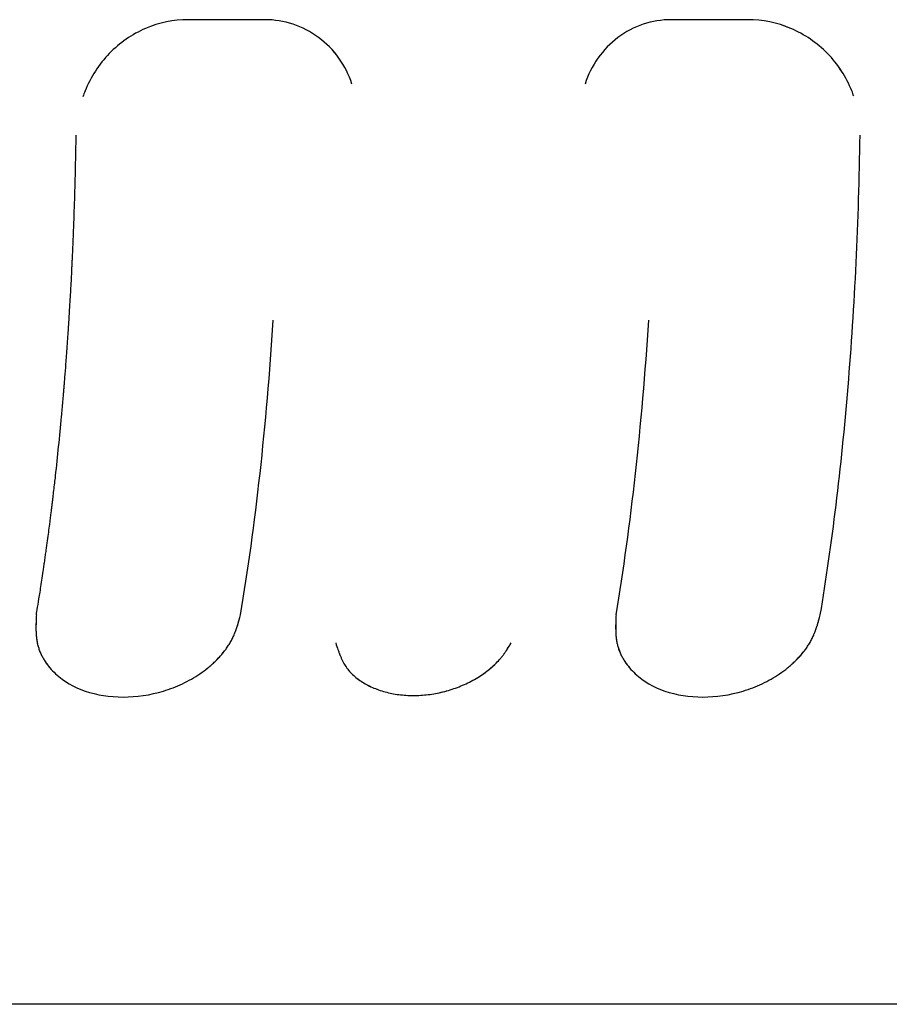
# Model space of a CAD drawing. Units: millimetres. Extents: x -3565 to 5973, y -1580 to 7173.
# Drawn here: x 1000 to 1024, y 5048 to 5075 of the extents above; entities that cross this region are included whole.
import ezdxf

# ---------------------------------------------------------------- set-up
doc = ezdxf.new("R2010")
doc.units = ezdxf.units.MM
doc.header["$LTSCALE"] = 20
doc.layers.add('2d', color=230, linetype='Continuous')

msp = doc.modelspace()

# ---------------------------------------------------------------- linework, layer by layer
at = {"layer": '2d'}
for p, q in [((1006.837, 5074.963), (1004.767, 5074.963)), ((1019.896, 5074.963), (1017.826, 5074.963)), ((1008.063, 5074.631), (1008.063, 5074.631)), ((1021.405, 5074.554), (1021.405, 5074.554)), ((1002.121, 5073.35), (1002.121, 5073.35)), ((1015.541, 5073.35), (1015.541, 5073.35)), ((1108.628, 5048.35), (943.404, 5048.35))]:
    msp.add_line(p, q, dxfattribs=at)
for points, knots in [([(1004.767, 5074.963), (1004.367, 5074.963), (1003.975, 5074.883), (1003.242, 5074.569), (1002.91, 5074.34), (1002.35, 5073.76), (1002.128, 5073.415), (1001.953, 5072.985), (1001.934, 5072.933), (1001.915, 5072.881)], [0, 0, 0, 0, 0.25, 0.25, 0.5, 0.5, 0.75, 0.75, 0.7839158, 0.7839158, 0.7839158, 0.7839158]), ([(1004.767, 5074.963), (1004.366, 5074.963), (1003.975, 5074.883), (1003.242, 5074.569), (1002.91, 5074.34), (1002.63, 5074.05)], [0, 0, 0, 0, 0.25, 0.25, 0.499999, 0.499999, 0.499999, 0.499999]), ([(1009.192, 5073.222), (1009.11, 5073.476), (1008.993, 5073.71), (1008.684, 5074.14), (1008.501, 5074.327), (1008.077, 5074.639), (1007.846, 5074.758), (1007.351, 5074.922), (1007.098, 5074.963), (1006.837, 5074.963)], [0, 0, 0, 0, 0.25, 0.25, 0.5, 0.5, 0.75, 0.75, 1, 1, 1, 1]), ([(1009.192, 5073.222), (1009.11, 5073.476), (1008.993, 5073.71), (1008.684, 5074.141), (1008.501, 5074.327), (1008.077, 5074.639), (1007.846, 5074.759), (1007.351, 5074.922), (1007.097, 5074.963), (1006.837, 5074.963)], [0, 0, 0, 0, 0.25, 0.25, 0.5, 0.5, 0.75, 0.75, 1, 1, 1, 1]), ([(1017.826, 5074.963), (1017.565, 5074.963), (1017.313, 5074.922), (1016.823, 5074.758), (1016.595, 5074.639), (1016.178, 5074.327), (1015.998, 5074.14), (1015.694, 5073.71), (1015.578, 5073.476), (1015.496, 5073.222)], [0, 0, 0, 0, 0.25, 0.25, 0.5, 0.5, 0.75, 0.75, 1, 1, 1, 1]), ([(1017.826, 5074.963), (1017.565, 5074.963), (1017.314, 5074.922), (1016.822, 5074.758), (1016.595, 5074.639), (1016.178, 5074.327), (1015.998, 5074.14), (1015.694, 5073.71), (1015.578, 5073.476), (1015.496, 5073.222)], [0, 0, 0, 0, 0.25, 0.25, 0.5, 0.5, 0.75, 0.75, 1, 1, 1, 1]), ([(1022.762, 5072.903), (1022.747, 5072.948), (1022.73, 5072.993), (1022.561, 5073.415), (1022.337, 5073.76), (1021.769, 5074.34), (1021.432, 5074.569), (1020.691, 5074.883), (1020.295, 5074.963), (1019.896, 5074.963)], [0.2209609, 0.2209609, 0.2209609, 0.2209609, 0.25, 0.25, 0.5, 0.5, 0.75, 0.75, 1, 1, 1, 1]), ([(1022.053, 5074.05), (1022.053, 5074.05), (1022.053, 5074.05), (1021.769, 5074.34), (1021.432, 5074.569), (1020.691, 5074.883), (1020.296, 5074.963), (1019.896, 5074.963)], [0.4999989, 0.4999989, 0.4999989, 0.4999989, 0.5, 0.5, 0.75, 0.75, 1, 1, 1, 1]), ([(1000.657, 5058.874), (1000.675, 5058.984), (1000.704, 5059.158), (1000.761, 5059.52), (1000.783, 5059.658), (1000.818, 5059.891), (1000.83, 5059.972), (1000.849, 5060.102), (1000.856, 5060.146), (1000.866, 5060.214), (1000.869, 5060.237), (1000.876, 5060.284), (1000.879, 5060.307), (1000.886, 5060.356), (1000.89, 5060.381), (1000.897, 5060.43), (1000.9, 5060.455), (1000.91, 5060.527), (1000.917, 5060.574), (1000.936, 5060.712), (1000.948, 5060.799), (1000.982, 5061.047), (1001.001, 5061.193), (1001.034, 5061.448), (1001.048, 5061.557), (1001.064, 5061.69), (1001.069, 5061.729), (1001.075, 5061.78), (1001.077, 5061.796), (1001.08, 5061.819), (1001.081, 5061.826), (1001.082, 5061.836), (1001.082, 5061.839), (1001.083, 5061.844), (1001.083, 5061.845), (1001.084, 5061.848), (1001.084, 5061.848), (1001.084, 5061.85), (1001.084, 5061.85), (1001.084, 5061.853), (1001.084, 5061.856), (1001.085, 5061.86), (1001.085, 5061.862), (1001.086, 5061.868), (1001.086, 5061.872), (1001.088, 5061.884), (1001.089, 5061.892), (1001.092, 5061.916), (1001.094, 5061.932), (1001.1, 5061.981), (1001.104, 5062.013), (1001.115, 5062.111), (1001.123, 5062.176), (1001.146, 5062.371), (1001.161, 5062.502), (1001.205, 5062.896), (1001.233, 5063.161), (1001.287, 5063.695), (1001.313, 5063.964), (1001.351, 5064.37), (1001.363, 5064.506), (1001.381, 5064.711), (1001.387, 5064.779), (1001.395, 5064.881), (1001.398, 5064.916), (1001.403, 5064.967), (1001.404, 5064.984), (1001.406, 5065.01), (1001.407, 5065.018), (1001.408, 5065.031), (1001.408, 5065.036), (1001.409, 5065.042), (1001.409, 5065.044), (1001.409, 5065.048), (1001.41, 5065.051), (1001.41, 5065.054), (1001.41, 5065.055), (1001.41, 5065.057), (1001.41, 5065.058), (1001.41, 5065.061), (1001.411, 5065.063), (1001.411, 5065.069), (1001.412, 5065.074), (1001.413, 5065.087), (1001.413, 5065.096), (1001.416, 5065.124), (1001.417, 5065.144), (1001.422, 5065.207), (1001.426, 5065.253), (1001.438, 5065.405), (1001.448, 5065.525), (1001.469, 5065.801), (1001.48, 5065.958), (1001.499, 5066.22), (1001.505, 5066.313), (1001.515, 5066.458), (1001.519, 5066.508), (1001.524, 5066.584), (1001.525, 5066.61), (1001.529, 5066.662), (1001.53, 5066.687), (1001.534, 5066.742), (1001.536, 5066.771), (1001.539, 5066.827), (1001.541, 5066.854), (1001.546, 5066.935), (1001.55, 5066.988), (1001.559, 5067.143), (1001.565, 5067.241), (1001.581, 5067.518), (1001.59, 5067.681), (1001.605, 5067.963), (1001.611, 5068.081), (1001.618, 5068.226), (1001.62, 5068.269), (1001.623, 5068.324), (1001.624, 5068.341), (1001.625, 5068.365), (1001.625, 5068.372), (1001.626, 5068.383), (1001.626, 5068.387), (1001.626, 5068.392), (1001.627, 5068.393), (1001.627, 5068.396), (1001.627, 5068.397), (1001.627, 5068.398), (1001.627, 5068.399), (1001.627, 5068.402), (1001.627, 5068.404), (1001.627, 5068.409), (1001.627, 5068.411), (1001.628, 5068.418), (1001.628, 5068.422), (1001.628, 5068.436), (1001.629, 5068.444), (1001.63, 5068.471), (1001.631, 5068.489), (1001.633, 5068.542), (1001.635, 5068.578), (1001.64, 5068.684), (1001.643, 5068.755), (1001.652, 5068.969), (1001.658, 5069.111), (1001.675, 5069.54), (1001.685, 5069.826), (1001.711, 5070.687), (1001.724, 5071.264), (1001.733, 5071.842)], [0, 0, 0, 0, 0.0625, 0.0625, 0.09375, 0.09375, 0.109375, 0.109375, 0.117188, 0.117188, 0.121094, 0.121094, 0.125, 0.125, 0.128906, 0.128906, 0.132812, 0.132812, 0.140625, 0.140625, 0.15625, 0.15625, 0.1875, 0.1875, 0.21875, 0.21875, 0.234375, 0.234375, 0.242188, 0.242188, 0.246094, 0.246094, 0.248047, 0.248047, 0.249023, 0.249023, 0.249512, 0.249512, 0.25, 0.25, 0.250488, 0.250488, 0.250977, 0.250977, 0.251953, 0.251953, 0.253906, 0.253906, 0.257812, 0.257812, 0.265625, 0.265625, 0.28125, 0.28125, 0.3125, 0.3125, 0.375, 0.375, 0.4375, 0.4375, 0.46875, 0.46875, 0.484375, 0.484375, 0.492188, 0.492188, 0.496094, 0.496094, 0.498047, 0.498047, 0.499023, 0.499023, 0.499512, 0.499512, 0.5, 0.5, 0.500488, 0.500488, 0.500977, 0.500977, 0.501953, 0.501953, 0.503906, 0.503906, 0.507812, 0.507812, 0.515625, 0.515625, 0.53125, 0.53125, 0.5625, 0.5625, 0.59375, 0.59375, 0.609375, 0.609375, 0.617188, 0.617188, 0.621094, 0.621094, 0.625, 0.625, 0.628906, 0.628906, 0.632812, 0.632812, 0.640625, 0.640625, 0.65625, 0.65625, 0.6875, 0.6875, 0.71875, 0.71875, 0.734375, 0.734375, 0.742188, 0.742188, 0.746094, 0.746094, 0.748047, 0.748047, 0.749023, 0.749023, 0.749512, 0.749512, 0.75, 0.75, 0.750488, 0.750488, 0.750977, 0.750977, 0.751953, 0.751953, 0.753906, 0.753906, 0.757812, 0.757812, 0.765625, 0.765625, 0.78125, 0.78125, 0.8125, 0.8125, 0.875, 0.875, 1, 1, 1, 1]), ([(1021.857, 5058.874), (1022.174, 5060.767), (1022.428, 5062.848), (1022.791, 5067.227), (1022.901, 5069.525), (1022.934, 5071.842)], [0, 0, 0, 0, 0.5, 0.5, 1, 1, 1, 1]), ([(1006.18, 5058.874), (1006.381, 5060.079), (1006.557, 5061.357), (1006.854, 5064.03), (1006.973, 5065.411), (1007.064, 5066.838)], [0, 0, 0, 0, 0.004427902, 0.004427902, 0.008855804, 0.008855804, 0.008855804, 0.008855804]), ([(1016.334, 5058.874), (1016.535, 5060.079), (1016.711, 5061.357), (1017.008, 5064.03), (1017.127, 5065.411), (1017.218, 5066.838)], [0, 0, 0, 0, 0.004427902, 0.004427902, 0.008855804, 0.008855804, 0.008855804, 0.008855804]), ([(1000.657, 5058.874), (1000.654, 5058.824), (1000.652, 5058.78), (1000.65, 5058.723), (1000.65, 5058.706), (1000.649, 5058.682), (1000.649, 5058.675), (1000.648, 5058.664), (1000.648, 5058.661), (1000.648, 5058.656), (1000.648, 5058.654), (1000.648, 5058.651), (1000.648, 5058.65), (1000.648, 5058.646), (1000.648, 5058.643), (1000.647, 5058.638), (1000.647, 5058.635), (1000.647, 5058.627), (1000.647, 5058.622), (1000.647, 5058.607), (1000.647, 5058.597), (1000.646, 5058.568), (1000.646, 5058.549), (1000.646, 5058.512), (1000.646, 5058.494), (1000.647, 5058.468), (1000.647, 5058.459), (1000.647, 5058.446), (1000.647, 5058.442), (1000.647, 5058.434), (1000.648, 5058.43), (1000.648, 5058.421), (1000.648, 5058.416), (1000.649, 5058.406), (1000.649, 5058.401), (1000.649, 5058.386), (1000.65, 5058.376), (1000.652, 5058.347), (1000.653, 5058.328), (1000.658, 5058.271), (1000.663, 5058.235), (1000.673, 5058.164), (1000.679, 5058.13), (1000.69, 5058.08), (1000.694, 5058.064), (1000.703, 5058.032), (1000.707, 5058.017), (1000.717, 5057.986), (1000.722, 5057.968), (1000.733, 5057.936), (1000.739, 5057.919), (1000.758, 5057.87), (1000.772, 5057.838), (1000.803, 5057.774), (1000.819, 5057.742), (1000.855, 5057.679), (1000.874, 5057.647), (1000.914, 5057.586), (1000.935, 5057.558), (1000.978, 5057.5), (1001.001, 5057.472), (1001.071, 5057.389), (1001.122, 5057.336), (1001.398, 5057.079), (1001.665, 5056.924), (1002.291, 5056.71), (1002.638, 5056.656), (1003.365, 5056.656), (1003.734, 5056.71), (1004.272, 5056.871), (1004.444, 5056.937), (1004.773, 5057.093), (1004.932, 5057.183), (1005.156, 5057.336), (1005.227, 5057.389), (1005.33, 5057.472), (1005.364, 5057.5), (1005.429, 5057.558), (1005.461, 5057.587), (1005.524, 5057.648), (1005.555, 5057.68), (1005.615, 5057.743), (1005.643, 5057.774), (1005.698, 5057.838), (1005.724, 5057.871), (1005.775, 5057.936), (1005.798, 5057.969), (1005.844, 5058.036), (1005.866, 5058.071), (1005.897, 5058.123), (1005.907, 5058.14), (1005.927, 5058.175), (1005.936, 5058.193), (1005.954, 5058.227), (1005.962, 5058.244), (1005.978, 5058.278), (1005.986, 5058.296), (1006.002, 5058.332), (1006.01, 5058.35), (1006.021, 5058.378), (1006.025, 5058.388), (1006.033, 5058.407), (1006.037, 5058.417), (1006.044, 5058.435), (1006.046, 5058.443), (1006.053, 5058.459), (1006.056, 5058.468), (1006.065, 5058.494), (1006.071, 5058.512), (1006.084, 5058.549), (1006.09, 5058.568), (1006.1, 5058.597), (1006.103, 5058.607), (1006.107, 5058.623), (1006.109, 5058.628), (1006.111, 5058.635), (1006.112, 5058.638), (1006.114, 5058.643), (1006.115, 5058.646), (1006.116, 5058.65), (1006.116, 5058.651), (1006.117, 5058.655), (1006.118, 5058.656), (1006.119, 5058.661), (1006.12, 5058.665), (1006.123, 5058.675), (1006.126, 5058.683), (1006.132, 5058.706), (1006.137, 5058.723), (1006.154, 5058.78), (1006.166, 5058.824), (1006.18, 5058.874)], [0, 0, 0, 0, 0.015625, 0.015625, 0.023438, 0.023438, 0.027344, 0.027344, 0.029297, 0.029297, 0.030273, 0.030273, 0.03125, 0.03125, 0.032227, 0.032227, 0.033203, 0.033203, 0.035156, 0.035156, 0.039062, 0.039062, 0.046875, 0.046875, 0.054688, 0.054688, 0.058594, 0.058594, 0.060547, 0.060547, 0.0625, 0.0625, 0.064453, 0.064453, 0.066406, 0.066406, 0.070312, 0.070312, 0.078125, 0.078125, 0.09375, 0.09375, 0.109375, 0.109375, 0.117188, 0.117188, 0.125, 0.125, 0.132812, 0.132812, 0.140625, 0.140625, 0.15625, 0.15625, 0.171875, 0.171875, 0.1875, 0.1875, 0.203125, 0.203125, 0.21875, 0.21875, 0.25, 0.25, 0.375, 0.375, 0.5, 0.5, 0.625, 0.625, 0.6875, 0.6875, 0.75, 0.75, 0.78125, 0.78125, 0.796875, 0.796875, 0.8125, 0.8125, 0.828125, 0.828125, 0.84375, 0.84375, 0.859375, 0.859375, 0.875, 0.875, 0.890625, 0.890625, 0.898438, 0.898438, 0.90625, 0.90625, 0.914062, 0.914062, 0.921875, 0.921875, 0.929688, 0.929688, 0.933594, 0.933594, 0.9375, 0.9375, 0.941406, 0.941406, 0.945312, 0.945312, 0.953125, 0.953125, 0.960938, 0.960938, 0.964844, 0.964844, 0.966797, 0.966797, 0.967773, 0.967773, 0.96875, 0.96875, 0.969727, 0.969727, 0.970703, 0.970703, 0.972656, 0.972656, 0.976562, 0.976562, 0.984375, 0.984375, 1, 1, 1, 1]), ([(1000.657, 5058.874), (1000.654, 5058.824), (1000.652, 5058.78), (1000.65, 5058.723), (1000.649, 5058.697), (1000.648, 5058.671), (1000.648, 5058.659), (1000.648, 5058.654), (1000.648, 5058.651), (1000.648, 5058.651), (1000.647, 5058.606), (1000.646, 5058.547), (1000.646, 5058.485), (1000.647, 5058.455), (1000.647, 5058.442), (1000.647, 5058.434), (1000.648, 5058.431), (1000.651, 5058.345), (1000.657, 5058.27), (1000.673, 5058.164), (1000.683, 5058.113), (1000.694, 5058.064), (1000.703, 5058.032), (1000.707, 5058.018), (1000.732, 5057.935), (1000.77, 5057.837), (1000.819, 5057.742), (1000.855, 5057.679), (1000.875, 5057.646), (1000.973, 5057.497), (1001.067, 5057.387), (1001.399, 5057.079), (1001.665, 5056.925), (1002.291, 5056.71), (1002.638, 5056.656), (1003.364, 5056.656), (1003.734, 5056.71), (1004.272, 5056.871), (1004.444, 5056.937), (1004.773, 5057.093), (1004.932, 5057.183), (1005.156, 5057.336), (1005.263, 5057.415), (1005.364, 5057.5), (1005.429, 5057.558), (1005.46, 5057.586), (1005.556, 5057.679), (1005.646, 5057.774), (1005.724, 5057.871), (1005.775, 5057.936), (1005.798, 5057.968), (1005.844, 5058.037), (1005.877, 5058.088), (1005.907, 5058.14), (1005.927, 5058.175), (1005.937, 5058.194), (1005.962, 5058.243), (1005.986, 5058.295), (1006.014, 5058.359), (1006.025, 5058.388), (1006.033, 5058.407), (1006.037, 5058.418), (1006.053, 5058.459), (1006.071, 5058.511), (1006.093, 5058.578), (1006.104, 5058.612), (1006.11, 5058.63), (1006.112, 5058.638), (1006.114, 5058.643), (1006.115, 5058.647), (1006.13, 5058.698), (1006.152, 5058.773), (1006.18, 5058.874)], [0, 0, 0, 0, 0.015625, 0.015625, 0.023437, 0.027344, 0.029297, 0.030273, 0.030273, 0.03125, 0.03125, 0.046875, 0.054687, 0.058594, 0.060547, 0.060547, 0.0625, 0.0625, 0.09375, 0.09375, 0.109375, 0.117187, 0.117187, 0.125, 0.125, 0.15625, 0.171875, 0.171875, 0.1875, 0.1875, 0.25, 0.25, 0.375, 0.375, 0.5, 0.5, 0.625, 0.625, 0.6875, 0.6875, 0.75, 0.75, 0.78125, 0.796875, 0.796875, 0.8125, 0.8125, 0.84375, 0.859375, 0.859375, 0.875, 0.875, 0.890625, 0.898437, 0.898437, 0.90625, 0.90625, 0.921875, 0.929687, 0.933594, 0.933594, 0.9375, 0.9375, 0.953125, 0.960937, 0.964844, 0.966797, 0.967773, 0.967773, 0.96875, 0.96875, 1, 1, 1, 1]), ([(1016.334, 5058.874), (1016.332, 5058.824), (1016.33, 5058.78), (1016.328, 5058.723), (1016.327, 5058.706), (1016.326, 5058.682), (1016.326, 5058.675), (1016.326, 5058.664), (1016.326, 5058.661), (1016.326, 5058.656), (1016.325, 5058.654), (1016.325, 5058.651), (1016.325, 5058.65), (1016.325, 5058.646), (1016.325, 5058.643), (1016.325, 5058.638), (1016.325, 5058.635), (1016.325, 5058.627), (1016.325, 5058.622), (1016.324, 5058.607), (1016.324, 5058.597), (1016.324, 5058.568), (1016.324, 5058.549), (1016.324, 5058.512), (1016.324, 5058.494), (1016.324, 5058.468), (1016.324, 5058.459), (1016.325, 5058.446), (1016.325, 5058.442), (1016.325, 5058.434), (1016.325, 5058.43), (1016.325, 5058.421), (1016.326, 5058.416), (1016.326, 5058.406), (1016.326, 5058.401), (1016.327, 5058.386), (1016.328, 5058.376), (1016.329, 5058.347), (1016.331, 5058.328), (1016.336, 5058.271), (1016.34, 5058.235), (1016.351, 5058.164), (1016.357, 5058.13), (1016.368, 5058.08), (1016.372, 5058.064), (1016.38, 5058.032), (1016.384, 5058.017), (1016.394, 5057.986), (1016.4, 5057.968), (1016.411, 5057.936), (1016.417, 5057.919), (1016.436, 5057.87), (1016.45, 5057.838), (1016.48, 5057.774), (1016.497, 5057.742), (1016.533, 5057.679), (1016.552, 5057.647), (1016.592, 5057.586), (1016.612, 5057.558), (1016.655, 5057.5), (1016.678, 5057.472), (1016.749, 5057.389), (1016.8, 5057.336), (1017.076, 5057.079), (1017.343, 5056.924), (1017.968, 5056.71), (1018.315, 5056.656), (1019.042, 5056.656), (1019.412, 5056.71), (1019.949, 5056.871), (1020.121, 5056.937), (1020.451, 5057.093), (1020.609, 5057.183), (1020.834, 5057.336), (1020.905, 5057.389), (1021.008, 5057.472), (1021.041, 5057.5), (1021.107, 5057.558), (1021.138, 5057.587), (1021.201, 5057.648), (1021.233, 5057.68), (1021.292, 5057.743), (1021.321, 5057.774), (1021.376, 5057.838), (1021.402, 5057.871), (1021.452, 5057.936), (1021.476, 5057.969), (1021.522, 5058.036), (1021.544, 5058.071), (1021.575, 5058.123), (1021.585, 5058.14), (1021.604, 5058.175), (1021.614, 5058.193), (1021.631, 5058.227), (1021.639, 5058.244), (1021.656, 5058.278), (1021.664, 5058.296), (1021.68, 5058.332), (1021.687, 5058.35), (1021.699, 5058.378), (1021.703, 5058.388), (1021.71, 5058.407), (1021.714, 5058.417), (1021.721, 5058.435), (1021.724, 5058.443), (1021.73, 5058.459), (1021.733, 5058.468), (1021.743, 5058.494), (1021.749, 5058.512), (1021.761, 5058.549), (1021.768, 5058.568), (1021.777, 5058.597), (1021.78, 5058.607), (1021.785, 5058.623), (1021.787, 5058.628), (1021.789, 5058.635), (1021.79, 5058.638), (1021.791, 5058.643), (1021.792, 5058.646), (1021.793, 5058.65), (1021.794, 5058.651), (1021.795, 5058.655), (1021.795, 5058.656), (1021.797, 5058.661), (1021.798, 5058.665), (1021.801, 5058.675), (1021.803, 5058.683), (1021.81, 5058.706), (1021.815, 5058.723), (1021.831, 5058.78), (1021.844, 5058.824), (1021.857, 5058.874)], [0, 0, 0, 0, 0.015625, 0.015625, 0.023438, 0.023438, 0.027344, 0.027344, 0.029297, 0.029297, 0.030273, 0.030273, 0.03125, 0.03125, 0.032227, 0.032227, 0.033203, 0.033203, 0.035156, 0.035156, 0.039062, 0.039062, 0.046875, 0.046875, 0.054688, 0.054688, 0.058594, 0.058594, 0.060547, 0.060547, 0.0625, 0.0625, 0.064453, 0.064453, 0.066406, 0.066406, 0.070312, 0.070312, 0.078125, 0.078125, 0.09375, 0.09375, 0.109375, 0.109375, 0.117188, 0.117188, 0.125, 0.125, 0.132812, 0.132812, 0.140625, 0.140625, 0.15625, 0.15625, 0.171875, 0.171875, 0.1875, 0.1875, 0.203125, 0.203125, 0.21875, 0.21875, 0.25, 0.25, 0.375, 0.375, 0.5, 0.5, 0.625, 0.625, 0.6875, 0.6875, 0.75, 0.75, 0.78125, 0.78125, 0.796875, 0.796875, 0.8125, 0.8125, 0.828125, 0.828125, 0.84375, 0.84375, 0.859375, 0.859375, 0.875, 0.875, 0.890625, 0.890625, 0.898438, 0.898438, 0.90625, 0.90625, 0.914062, 0.914062, 0.921875, 0.921875, 0.929688, 0.929688, 0.933594, 0.933594, 0.9375, 0.9375, 0.941406, 0.941406, 0.945312, 0.945312, 0.953125, 0.953125, 0.960938, 0.960938, 0.964844, 0.964844, 0.966797, 0.966797, 0.967773, 0.967773, 0.96875, 0.96875, 0.969727, 0.969727, 0.970703, 0.970703, 0.972656, 0.972656, 0.976562, 0.976562, 0.984375, 0.984375, 1, 1, 1, 1]), ([(1016.334, 5058.874), (1016.332, 5058.824), (1016.33, 5058.78), (1016.328, 5058.723), (1016.327, 5058.697), (1016.326, 5058.671), (1016.326, 5058.659), (1016.325, 5058.654), (1016.325, 5058.651), (1016.325, 5058.651), (1016.324, 5058.606), (1016.323, 5058.547), (1016.324, 5058.485), (1016.324, 5058.455), (1016.325, 5058.442), (1016.325, 5058.434), (1016.325, 5058.431), (1016.328, 5058.345), (1016.335, 5058.27), (1016.351, 5058.164), (1016.36, 5058.113), (1016.372, 5058.064), (1016.38, 5058.032), (1016.384, 5058.018), (1016.409, 5057.935), (1016.447, 5057.837), (1016.497, 5057.742), (1016.533, 5057.679), (1016.552, 5057.646), (1016.651, 5057.497), (1016.745, 5057.387), (1017.076, 5057.079), (1017.342, 5056.925), (1017.969, 5056.71), (1018.316, 5056.656), (1019.042, 5056.656), (1019.412, 5056.71), (1019.949, 5056.871), (1020.121, 5056.937), (1020.451, 5057.093), (1020.61, 5057.183), (1020.833, 5057.336), (1020.941, 5057.415), (1021.041, 5057.5), (1021.107, 5057.558), (1021.138, 5057.586), (1021.234, 5057.679), (1021.323, 5057.774), (1021.402, 5057.871), (1021.452, 5057.936), (1021.475, 5057.968), (1021.522, 5058.037), (1021.555, 5058.088), (1021.585, 5058.14), (1021.604, 5058.175), (1021.614, 5058.194), (1021.639, 5058.243), (1021.664, 5058.295), (1021.691, 5058.359), (1021.703, 5058.388), (1021.71, 5058.407), (1021.715, 5058.418), (1021.73, 5058.459), (1021.749, 5058.511), (1021.771, 5058.578), (1021.782, 5058.612), (1021.787, 5058.63), (1021.79, 5058.638), (1021.791, 5058.643), (1021.792, 5058.647), (1021.808, 5058.698), (1021.83, 5058.773), (1021.857, 5058.874)], [0, 0, 0, 0, 0.015625, 0.015625, 0.023438, 0.027344, 0.029297, 0.030273, 0.030273, 0.03125, 0.03125, 0.046875, 0.054688, 0.058594, 0.060547, 0.060547, 0.0625, 0.0625, 0.09375, 0.09375, 0.109375, 0.117188, 0.117188, 0.125, 0.125, 0.15625, 0.171875, 0.171875, 0.1875, 0.1875, 0.25, 0.25, 0.375, 0.375, 0.5, 0.5, 0.625, 0.625, 0.6875, 0.6875, 0.75, 0.75, 0.78125, 0.796875, 0.796875, 0.8125, 0.8125, 0.84375, 0.859375, 0.859375, 0.875, 0.875, 0.890625, 0.898438, 0.898438, 0.90625, 0.90625, 0.921875, 0.929688, 0.933594, 0.933594, 0.9375, 0.9375, 0.953125, 0.960938, 0.964844, 0.966797, 0.967773, 0.967773, 0.96875, 0.96875, 1, 1, 1, 1]), ([(1008.753, 5058.116), (1008.775, 5058.049), (1008.794, 5057.991), (1008.82, 5057.916), (1008.828, 5057.893), (1008.839, 5057.863), (1008.843, 5057.853), (1008.848, 5057.839), (1008.85, 5057.835), (1008.852, 5057.828), (1008.853, 5057.826), (1008.854, 5057.822), (1008.855, 5057.821), (1008.857, 5057.815), (1008.859, 5057.811), (1008.861, 5057.804), (1008.863, 5057.801), (1008.867, 5057.791), (1008.869, 5057.785), (1008.877, 5057.765), (1008.883, 5057.752), (1008.899, 5057.714), (1008.91, 5057.69), (1008.932, 5057.643), (1008.943, 5057.621), (1008.96, 5057.589), (1008.966, 5057.578), (1008.974, 5057.563), (1008.977, 5057.558), (1008.983, 5057.548), (1008.986, 5057.543), (1008.995, 5057.527), (1009.003, 5057.515), (1009.017, 5057.493), (1009.024, 5057.482), (1009.046, 5057.45), (1009.061, 5057.429), (1009.109, 5057.367), (1009.144, 5057.327), (1009.218, 5057.252), (1009.258, 5057.216), (1009.322, 5057.164), (1009.344, 5057.147), (1009.39, 5057.114), (1009.414, 5057.098), (1009.486, 5057.051), (1009.534, 5057.022), (1009.636, 5056.967), (1009.69, 5056.941), (1009.854, 5056.868), (1009.967, 5056.828), (1010.207, 5056.763), (1010.332, 5056.738), (1010.586, 5056.705), (1010.715, 5056.697), (1010.983, 5056.697), (1011.118, 5056.705), (1011.387, 5056.738), (1011.521, 5056.763), (1011.788, 5056.829), (1011.917, 5056.869), (1012.107, 5056.941), (1012.17, 5056.967), (1012.294, 5057.022), (1012.355, 5057.052), (1012.477, 5057.116), (1012.537, 5057.15), (1012.652, 5057.22), (1012.707, 5057.256), (1012.868, 5057.37), (1012.966, 5057.451), (1013.102, 5057.581), (1013.145, 5057.626), (1013.206, 5057.695), (1013.226, 5057.719), (1013.255, 5057.755), (1013.264, 5057.767), (1013.283, 5057.791), (1013.293, 5057.804), (1013.305, 5057.821), (1013.309, 5057.827), (1013.317, 5057.838), (1013.321, 5057.843), (1013.333, 5057.861), (1013.342, 5057.873), (1013.359, 5057.898), (1013.367, 5057.91), (1013.38, 5057.93), (1013.385, 5057.937), (1013.391, 5057.947), (1013.394, 5057.95), (1013.398, 5057.957), (1013.401, 5057.961), (1013.404, 5057.967), (1013.405, 5057.969), (1013.408, 5057.973), (1013.41, 5057.975), (1013.414, 5057.982), (1013.417, 5057.987), (1013.427, 5058.003), (1013.435, 5058.015), (1013.458, 5058.053), (1013.477, 5058.082), (1013.498, 5058.116)], [0, 0, 0, 0, 0.03125, 0.03125, 0.046875, 0.046875, 0.054688, 0.054688, 0.058594, 0.058594, 0.060547, 0.060547, 0.0625, 0.0625, 0.064453, 0.064453, 0.066406, 0.066406, 0.070312, 0.070312, 0.078125, 0.078125, 0.09375, 0.09375, 0.109375, 0.109375, 0.117188, 0.117188, 0.121094, 0.121094, 0.125, 0.125, 0.132812, 0.132812, 0.140625, 0.140625, 0.15625, 0.15625, 0.1875, 0.1875, 0.21875, 0.21875, 0.234375, 0.234375, 0.25, 0.25, 0.28125, 0.28125, 0.3125, 0.3125, 0.375, 0.375, 0.4375, 0.4375, 0.5, 0.5, 0.5625, 0.5625, 0.625, 0.625, 0.6875, 0.6875, 0.71875, 0.71875, 0.75, 0.75, 0.78125, 0.78125, 0.8125, 0.8125, 0.875, 0.875, 0.90625, 0.90625, 0.921875, 0.921875, 0.929688, 0.929688, 0.9375, 0.9375, 0.941406, 0.941406, 0.945312, 0.945312, 0.953125, 0.953125, 0.960938, 0.960938, 0.964844, 0.964844, 0.966797, 0.966797, 0.96875, 0.96875, 0.970703, 0.970703, 0.972656, 0.972656, 0.976562, 0.976562, 0.984375, 0.984375, 1, 1, 1, 1]), ([(1008.753, 5058.116), (1008.775, 5058.049), (1008.794, 5057.991), (1008.82, 5057.916), (1008.832, 5057.882), (1008.845, 5057.848), (1008.85, 5057.832), (1008.853, 5057.826), (1008.854, 5057.822), (1008.855, 5057.821), (1008.877, 5057.764), (1008.909, 5057.688), (1008.949, 5057.61), (1008.966, 5057.578), (1008.977, 5057.558), (1008.982, 5057.549), (1009.043, 5057.447), (1009.107, 5057.365), (1009.218, 5057.252), (1009.258, 5057.216), (1009.344, 5057.147), (1009.391, 5057.113), (1009.532, 5057.02), (1009.635, 5056.964), (1009.854, 5056.868), (1009.966, 5056.829), (1010.208, 5056.763), (1010.332, 5056.738), (1010.586, 5056.705), (1010.715, 5056.697), (1011.119, 5056.697), (1011.388, 5056.73), (1011.787, 5056.829), (1011.917, 5056.869), (1012.107, 5056.941), (1012.17, 5056.967), (1012.294, 5057.022), (1012.354, 5057.052), (1012.662, 5057.213), (1012.876, 5057.365), (1013.102, 5057.581), (1013.166, 5057.648), (1013.236, 5057.73), (1013.264, 5057.767), (1013.283, 5057.791), (1013.293, 5057.805), (1013.317, 5057.837), (1013.342, 5057.872), (1013.372, 5057.917), (1013.387, 5057.94), (1013.394, 5057.95), (1013.398, 5057.957), (1013.401, 5057.962), (1013.424, 5057.998), (1013.456, 5058.048), (1013.498, 5058.116)], [0, 0, 0, 0, 0.03125, 0.03125, 0.046875, 0.054688, 0.058594, 0.060547, 0.060547, 0.0625, 0.0625, 0.09375, 0.109375, 0.117188, 0.117188, 0.125, 0.125, 0.1875, 0.1875, 0.21875, 0.21875, 0.25, 0.25, 0.3125, 0.3125, 0.375, 0.375, 0.4375, 0.4375, 0.5, 0.5, 0.625, 0.625, 0.6875, 0.6875, 0.71875, 0.71875, 0.75, 0.75, 0.875, 0.875, 0.90625, 0.921875, 0.929687, 0.929687, 0.9375, 0.9375, 0.953125, 0.960937, 0.964844, 0.966797, 0.966797, 0.96875, 0.96875, 1, 1, 1, 1])]:
    msp.add_open_spline(points, degree=3, knots=knots, dxfattribs=at)
for points in [[(1007.848, 5074.742), (1007.848, 5074.742), (1007.848, 5074.743), (1007.848, 5074.743)], [(1021.191, 5074.668), (1021.191, 5074.668), (1021.191, 5074.668), (1021.191, 5074.668)], [(1022.419, 5073.597), (1022.388, 5073.644), (1022.355, 5073.691), (1022.321, 5073.736)], [(1009.513, 5057.035), (1009.514, 5057.035), (1009.514, 5057.035), (1009.514, 5057.035)]]:
    msp.add_open_spline(points, degree=3, dxfattribs=at)

doc.saveas('drawing.dxf')
